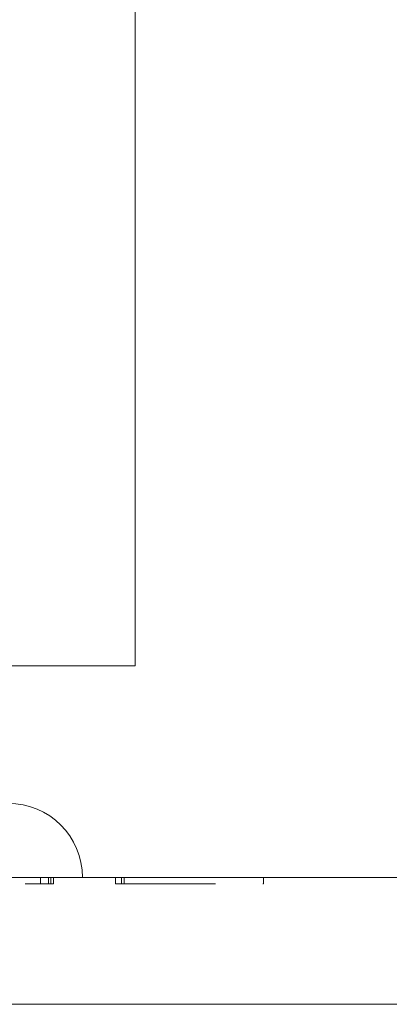
# Model space of a CAD drawing. Units: millimetres. Extents: x -12321 to -11999, y 297 to 562.
# Drawn here: x -12228 to -12211, y 470 to 517 of the extents above; entities that cross this region are included whole.
import ezdxf

# ---------------------------------------------------------------- set-up
doc = ezdxf.new("R2010")
doc.units = ezdxf.units.MM
doc.header["$LTSCALE"] = 0.7
doc.linetypes.add('VERDECKT', pattern=[9.525, 6.35, -3.175])
doc.layers.add('Pitzl', color=250, linetype='Continuous', lineweight=18)

# ---------------------------------------------------------------- blocks, each defined once
blk = doc.blocks.new('A$C8b578e73')
at = {"color": 0, "linetype": 'Continuous', "lineweight": 0, "extrusion": (0, 1, -2e-16)}
for p, q in [((-6506.654, 53.144), (-6506.654, 111.536)), ((-6524.654, 53.144), (-6506.654, 53.144)), ((-6599.654, 43.144), (-6449.654, 43.144)), ((-6599.654, 37.144), (-6449.654, 37.144))]:
    blk.add_line(p, q, dxfattribs=at)
at = {"color": 0, "linetype": 'VERDECKT', "lineweight": 0, "extrusion": (0, 1, -2e-16)}
for p, q in [((-6518.525, 42.844), (-6510.749, 42.844)), ((-6511.141, 42.844), (-6511.141, 43.144)), ((-6510.749, 42.844), (-6510.749, 43.144)), ((-6510.749, 42.844), (-6510.523, 42.844)), ((-6510.64, 42.844), (-6510.64, 43.144)), ((-6510.523, 42.844), (-6510.523, 43.144)), ((-6507.583, 42.844), (-6507.583, 43.144)), ((-6507.583, 42.844), (-6507.3, 42.844)), ((-6507.3, 42.844), (-6507.3, 43.144)), ((-6507.3, 42.844), (-6500.594, 42.844)), ((-6507.183, 42.844), (-6507.183, 43.144)), ((-6500.594, 42.844), (-6500.594, 43.144))]:
    blk.add_line(p, q, dxfattribs=at)
at = {"color": 0, "linetype": 'Continuous', "lineweight": 0, "extrusion": (0, -2e-16, -1)}
blk.add_arc((6512.654, 43.144), 3.5, 90, 180, dxfattribs=at)

msp = doc.modelspace()

# ---------------------------------------------------------------- block references
at = {"layer": 'Pitzl'}
msp.add_blockref('A$C8b578e73', (-5715.944, 433.212, 1.733), dxfattribs=at)

doc.saveas('drawing.dxf')
